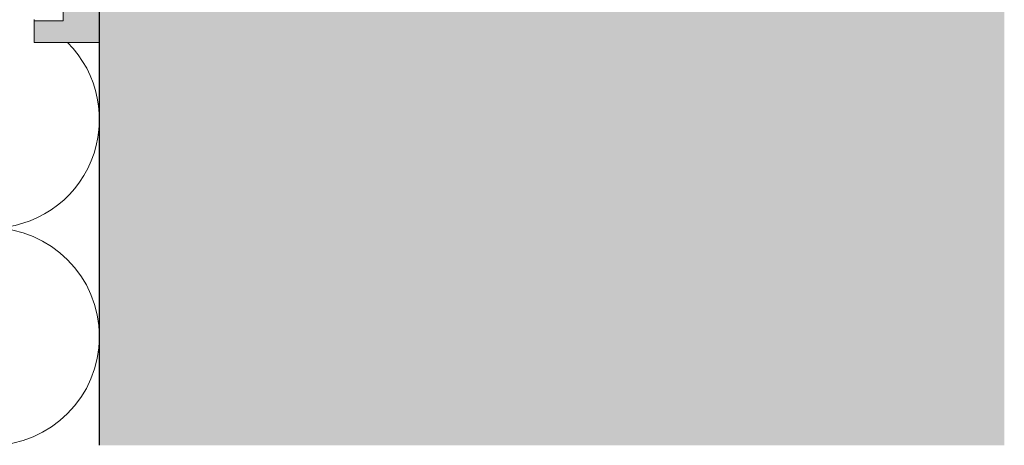
# Model space of a CAD drawing. Units: millimetres. Extents: x 1827 to 6494, y 1132 to 3790.
# Drawn here: x 3023 to 3159, y 3386 to 3445 of the extents above; entities that cross this region are included whole.
import ezdxf

# ---------------------------------------------------------------- set-up
doc = ezdxf.new("R2010")
doc.units = ezdxf.units.MM
doc.layers.add('90%', color=7, linetype='Continuous', transparency=0.9)
for name, color, linetype, lineweight in [('Breite Volllinie', 7, 'Continuous', 30), ('Schmale Volllinie_Grau', 252, 'Continuous', 13), ('Schmale Volllinie_Rot', 1, 'Continuous', 13)]:
    doc.layers.add(name, color=color, linetype=linetype, lineweight=lineweight)
doc.layers.add('Schraffur rot 70 %', color=1, linetype='Continuous', lineweight=13, transparency=0.7)

# ---------------------------------------------------------------- blocks, each defined once
blk = doc.blocks.new('Isolator MacFOX M 11 Ansicht mit Dübel')
at = {"layer": 'Schraffur rot 70 %'}
h = blk.add_hatch(color=256, dxfattribs=at)
h.dxf.hatch_style = 1
h.paths.add_polyline_path([(0, 0), (-5, 0), (-9, 0), (-9, -3), (-5, -3), (-5, -14.9), (0, -14.9)])
h.paths.add_polyline_path([(0, -21.4), (-5, -21.4), (-5, -35.65), (0, -35.65)])
h.paths.add_polyline_path([(0, -50.65), (-5, -50.65), (-5, -64.9), (0, -64.9)])
h.paths.add_polyline_path([(0, -71.4), (-5, -71.4), (-5, -83.3), (-9, -83.3), (-9, -86.3), (-5, -86.3), (0, -86.3)])
at = {"layer": 'Schmale Volllinie_Rot'}
for p, q in [((-5, 0), (-9, 0)), ((-9, 0), (-9, -3)), ((-5, 0), (0, 0)), ((0, 0), (0, -38.25)), ((-9, -3), (-5, -3)), ((-9, -3), (-9, -3.14)), ((-5, -38.25), (-5, -3)), ((-5, -14.9), (0, -14.9)), ((-5, -21.4), (0, -21.4)), ((-5, -35.65), (0, -35.65)), ((-5, -83.3), (-5, -48.22)), ((0, -48.05), (0, -86.3)), ((-5, -50.65), (0, -50.65)), ((-5, -64.9), (0, -64.9)), ((-5, -71.4), (0, -71.4)), ((-9, -83.16), (-9, -83.3)), ((-9, -86.3), (-9, -83.3)), ((-9, -83.3), (-5, -83.3)), ((-5, -86.3), (-9, -86.3)), ((0, -86.3), (-5, -86.3))]:
    blk.add_line(p, q, dxfattribs=at)
blk = doc.blocks.new('MacFOX_215_M_11 Ansicht mit Dübel')
blk.add_blockref('Isolator MacFOX M 11 Ansicht mit Dübel', (0, 0))

msp = doc.modelspace()

# ---------------------------------------------------------------- hatches: boundary and pattern name
at = {"layer": '90%'}
h = msp.add_hatch(color=256, dxfattribs=at)
h.dxf.hatch_style = 1
h.paths.add_polyline_path([(3033.62, 3386.49), (3158.62, 3386.49), (3158.62, 3671.49), (3033.62, 3671.49)])

# ---------------------------------------------------------------- linework, layer by layer
at = {"layer": 'Breite Volllinie'}
msp.add_line((3033.62, 3386.49), (3033.62, 3542.3), dxfattribs=at)
at = {"layer": 'Schmale Volllinie_Grau'}
for centre, start, end in [((3018.62, 3431.49), 66.5098, 66.6541), ((3018.62, 3431.49), 270, 45.155), ((3018.62, 3401.49), 270, 90)]:
    msp.add_arc(centre, 15, start, end, dxfattribs=at)

# ---------------------------------------------------------------- block references
msp.add_blockref('MacFOX_215_M_11 Ansicht mit Dübel', (3033.6, 3528.43))

doc.saveas('drawing.dxf')
